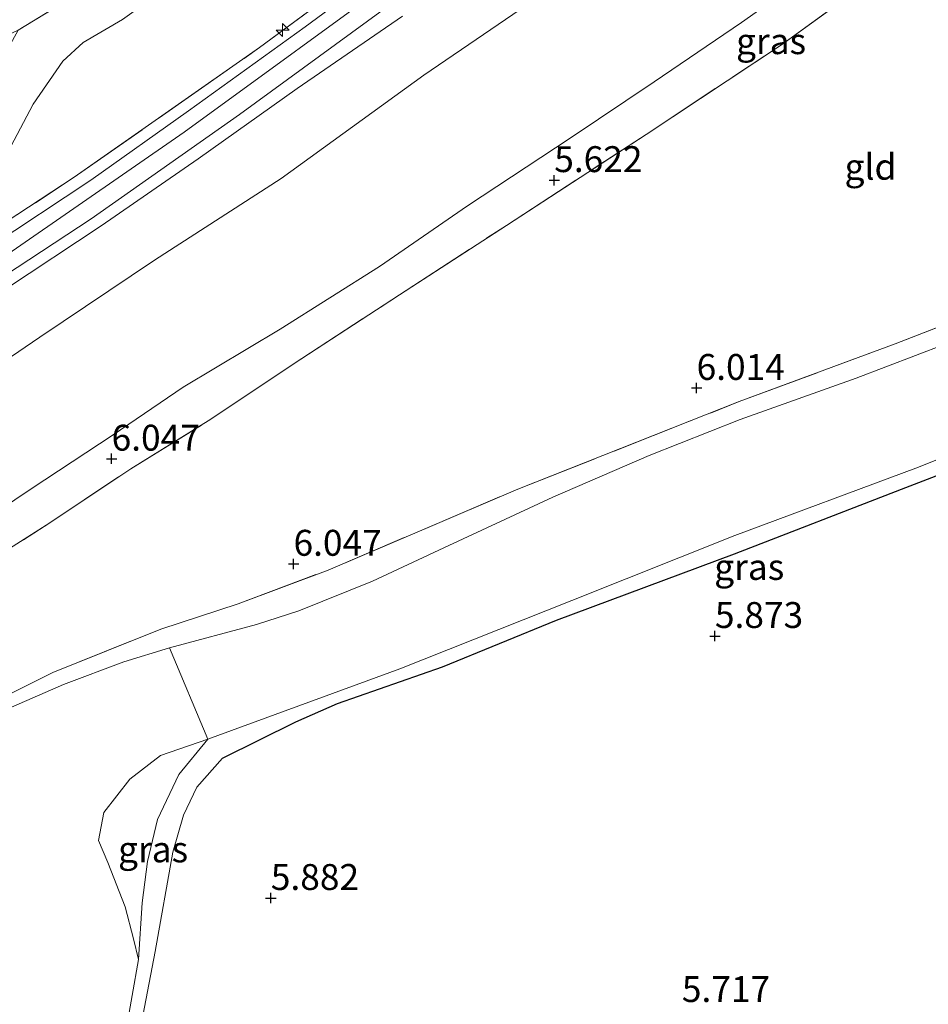
# Model space of a CAD drawing. Units: metres. Extents: x 159990 to 170008, y 432363 to 437328.
# Drawn here: x 160075 to 160163, y 434062 to 434157 of the extents above; entities that cross this region are included whole.
import ezdxf
from ezdxf.enums import TextEntityAlignment as Align

# ---------------------------------------------------------------- set-up
doc = ezdxf.new("R2010")
doc.units = ezdxf.units.M
doc.linetypes.add('IE-TERREINAFSCHEIDING', pattern=[10, 8, -2])
doc.layers.get('0').update_dxf_attribs({"lineweight": 25})
for name, color, linetype, lineweight in [('B-ME-AL-OVERIG-S-B1', 7, 'Continuous', 18), ('B-ME-GW-HOOGTEPUNT-S-B1', 10, 'Continuous', 25), ('B-ME-GW-INSTEEKWATERGANG-L-B1', 10, 'Continuous', 25), ('B-ME-GW-KRUINLIJN-L-B1', 93, 'Continuous', 18), ('B-ME-GW-TEENLIJN-L-B1', 93, 'Continuous', 18), ('B-ME-IE-GRASLAND-GV-B6', 93, 'Continuous', 18), ('B-ME-IE-GRONDWERKLIJN-GROND_INGERICHT-GV-B6', 253, 'Continuous', 18), ('B-ME-IE-HULPGEOMETRIE-L-B1', 53, 'Continuous', 18), ('B-ME-IE-TERREINAFSCHEIDING-RASTERHEKWERK-L-B1', 8, 'IE-TERREINAFSCHEIDING', 18), ('B-ME-OB-BEKLEDING-GV-B6', 253, 'Continuous', 18), ('B-ME-OG-WATER-GV-B6', 153, 'Continuous', 18), ('B-ME-VH-VERH_SOORT-BITUMEN-GV-B6', 8, 'IE-TERREINAFSCHEIDING-NATUURLIJK-HOUTWAL', 18)]:
    doc.layers.add(name, color=color, linetype=linetype, lineweight=lineweight)
doc.styles.add('NLCS-ISO', font='NLCS-ISO.TTF')
doc.linetypes.add('IE-TERREINAFSCHEIDING-NATUURLIJK-HOUTWAL', pattern='A,7,-1.5,[67,NLCS.SHX,S=0.75,R=45,X=0,Y=0],-1.5,7,-1.5,[70,NLCS.SHX,S=0.75,R=0,X=0,Y=0],-1.5', length=20)

# ---------------------------------------------------------------- blocks, each defined once
blk = doc.blocks.new('hecto')
for p, q in [((0, 0.625), (-0.625, 0)), ((0, -0.625), (0, 0.625)), ((-0.625, 0), (0.625, 0)), ((0.625, 0), (0, -0.625))]:
    blk.add_line(p, q)
blk = doc.blocks.new('hoogtepunt')
for p, q in [((-0.5, 0), (0.5, 0)), ((0, 0.5), (0, -0.5))]:
    blk.add_line(p, q)

msp = doc.modelspace()

# ---------------------------------------------------------------- linework, layer by layer
at = {"layer": 'B-ME-GW-INSTEEKWATERGANG-L-B1'}
msp.add_polyline3d([(160094.64, 434085.318, 6.03), (160101.696, 434088.827, 6.03), (160105.724, 434090.593, 5.873), (160115.87, 434094.144, 5.853), (160126.848, 434098.662, 5.828), (160144.045, 434105.042, 5.836), (160160.167, 434111.297, 6.125), (160174.39, 434116.759, 6.121), (160190.794, 434123.421, 6.125), (160203.356, 434128.127, 6.113), (160220.058, 434135.257, 6.01), (160232.583, 434140.289, 5.84), (160247.858, 434146.648, 5.766), (160260.452, 434151.727, 5.638)], dxfattribs=at)
at = {"layer": 'B-ME-GW-KRUINLIJN-L-B1'}
for points in [[(160000, 434086.804, 12.703), (160012.389, 434095.554, 12.661), (160033.057, 434108.616, 12.546), (160050.085, 434119.176, 12.496), (160069.584, 434131.012, 12.504), (160090.934, 434145.761, 12.546), (160112.771, 434161.664, 12.546), (160134.766, 434177.455, 12.529), (160151.915, 434190.264, 12.496), (160174.368, 434206.502, 12.496), (160191.031, 434218.624, 12.533), (160207.885, 434230.953, 12.554), (160222.126, 434241.641, 12.447), (160242.458, 434253.339, 12.447), (160264.696, 434264.967, 12.401), (160281.535, 434271.944, 12.405), (160297.941, 434277.463, 12.43)], [(160000, 434086.804, 12.703), (160012.389, 434095.554, 12.661), (160033.057, 434108.616, 12.546), (160050.085, 434119.176, 12.496), (160069.584, 434131.012, 12.504), (160090.934, 434145.761, 12.546), (160112.771, 434161.664, 12.546), (160134.766, 434177.455, 12.529), (160151.915, 434190.264, 12.496), (160174.368, 434206.502, 12.496), (160191.031, 434218.624, 12.533), (160207.885, 434230.953, 12.554), (160222.126, 434241.641, 12.447), (160242.458, 434253.339, 12.447), (160264.696, 434264.967, 12.401), (160281.535, 434271.944, 12.405), (160297.941, 434277.463, 12.43)], [(160111.99, 434156.929, 12.302), (160101.837, 434149.978, 12.331), (160092.266, 434143.168, 12.348), (160082.906, 434136.695, 12.348), (160073.68, 434130.597, 12.364), (160061.26, 434122.921, 12.364), (160051.207, 434116.449, 12.269), (160042.404, 434110.823, 12.269), (160033.498, 434105.123, 12.269), (160024.143, 434099.245, 12.327), (160015.324, 434093.776, 12.36), (160009.126, 434089.6, 12.389), (160006.125, 434086.727, 12.335)], [(160076.625, 434020.804, 5.704), (160076.418, 434021.484, 5.774), (160077.711, 434022.806, 5.824), (160081.497, 434029.877, 5.824), (160083.129, 434039.298, 5.832), (160084.705, 434049.03, 5.663), (160086.354, 434057.449, 5.593), (160088.13, 434066.683, 5.696), (160089.828, 434076.266, 5.898), (160090.852, 434079.839, 5.939), (160092.147, 434082.527, 5.989), (160094.64, 434085.318, 6.03)]]:
    msp.add_polyline3d(points, dxfattribs=at)
at = {"layer": 'B-ME-GW-TEENLIJN-L-B1'}
for points in [[(160200.483, 434234.831, 10.828), (160191.267, 434231.144, 9.689), (160184.697, 434228.476, 8.97), (160179.751, 434225.398, 8.524), (160172.951, 434220.714, 8.421), (160164.585, 434214.266, 8.442), (160155.665, 434207.868, 8.578), (160144.958, 434199.795, 8.541), (160134.189, 434191.91, 8.541), (160122.072, 434183.48, 8.541), (160109.601, 434174.849, 8.495), (160100.42, 434168.16, 8.351), (160092.044, 434161.717, 8.4), (160084.981, 434156.632, 8.458), (160081.178, 434154.395, 8.524), (160079.227, 434152.592, 8.524), (160076.363, 434148.46, 9.102), (160074.196, 434144.372, 10.155), (160071.631, 434139.789, 11.171), (160069.785, 434136.597, 11.988), (160068.911, 434134.895, 12.269), (160068.192, 434133.468, 12.339)], [(160153.333, 434162.435, 5.617), (160144.713, 434156.335, 5.675), (160136.3, 434150.609, 5.745), (160128.191, 434145.177, 5.712), (160118.277, 434138.64, 5.704), (160109.78, 434132.787, 5.733), (160100.188, 434126.746, 5.766), (160090.814, 434121.13, 5.869), (160084.063, 434116.533, 5.997), (160076.158, 434111.327, 6.059), (160066.474, 434104.824, 6.059), (160058.161, 434099.503, 6.022), (160051.836, 434095.224, 5.96), (160047.341, 434091.956, 5.935), (160042.262, 434087.985, 5.935), (160039.923, 434086.89, 5.952), (160036.84, 434086.343, 6.191), (160032.237, 434086.65, 7.013), (160026.449, 434086.974, 8.293), (160021.687, 434086.801, 9.296), (160018.637, 434086.63, 9.957), (160011.113, 434086.487, 11.295), (160007.46, 434086.043, 12.195), (160006.125, 434086.727, 12.335)], [(160093.2, 434087.168, 4.973), (160090.415, 434083.753, 5.357), (160088.336, 434079.411, 5.415), (160087.388, 434075.372, 5.345), (160086.886, 434071.374, 5.345), (160086.525, 434065.888, 4.973)]]:
    msp.add_polyline3d(points, dxfattribs=at)
at = {"layer": 'B-ME-IE-GRASLAND-GV-B6'}
for points in [[(160254.42, 434249.671, 9.878), (160245.776, 434244.819, 9.936), (160238.427, 434240.656, 9.936), (160230.821, 434235.955, 9.936), (160222.203, 434230.22, 9.936), (160213.836, 434224.567, 9.94), (160204.856, 434217.619, 9.94), (160198.405, 434212.233, 9.94), (160188.461, 434203.732, 9.916), (160179.011, 434196.707, 9.916), (160167.858, 434188.747, 9.986), (160153.267, 434179.035, 9.986), (160141.64, 434170.25, 9.986), (160127.692, 434160.577, 9.986), (160114.047, 434151.239, 9.986), (160100.286, 434141.278, 9.986), (160088.075, 434133.386, 9.986), (160076.981, 434125.96, 9.961), (160063.9, 434117.039, 9.949), (160052.984, 434109.75, 9.949), (160043.12, 434103.278, 9.949), (160028.203, 434093.865, 9.957), (160018.637, 434086.63, 9.957)], [(160068.192, 434133.468, 12.339), (160080.321, 434141.404, 12.286), (160098.208, 434153.911, 12.364), (160115.636, 434166.803, 12.364)], [(160068.192, 434133.468, 12.339), (160080.321, 434141.404, 12.286), (160098.208, 434153.911, 12.364), (160115.636, 434166.803, 12.364)], [(160113.345, 434163.876, 12.397), (160102.616, 434155.916, 12.397), (160091.349, 434147.815, 12.401), (160081.905, 434141.11, 12.401), (160072.071, 434134.626, 12.418), (160062.013, 434128.364, 12.414), (160051.088, 434121.574, 12.414), (160039.846, 434114.356, 12.385), (160028.679, 434107.495, 12.467), (160016.519, 434099.935, 12.521), (160003.758, 434091.608, 12.591), (160001.804, 434090.5, 12.624), (160000.792, 434089.926, 12.624), (160000, 434090.112, 12.627), (160000, 434094.902, 12.607)], [(160113.345, 434163.876, 12.397), (160102.616, 434155.916, 12.397), (160091.349, 434147.815, 12.401), (160081.905, 434141.11, 12.401), (160072.071, 434134.626, 12.418), (160062.013, 434128.364, 12.414), (160051.088, 434121.574, 12.414), (160039.846, 434114.356, 12.385), (160028.679, 434107.495, 12.467), (160016.519, 434099.935, 12.521), (160003.758, 434091.608, 12.591), (160001.804, 434090.5, 12.624), (160000.792, 434089.926, 12.624), (160000, 434090.112, 12.627), (160000, 434094.902, 12.607)], [(160161.079, 434163.238, 5.688), (160148.564, 434154.184, 5.704), (160135.504, 434145.537, 5.836), (160122.027, 434136.754, 5.84), (160111.724, 434130.057, 5.836), (160101.446, 434123.369, 5.861), (160093.513, 434118.046, 6.006), (160085.786, 434113.267, 6.006), (160077.945, 434108.029, 5.993), (160066.969, 434101.055, 5.944), (160056.342, 434093.949, 5.894), (160046.166, 434086.663, 5.923), (160040.146, 434082.107, 5.873), (160034.039, 434078.256, 5.836), (160026.457, 434073.228, 5.96), (160021.247, 434068.96, 6.063), (160016.452, 434063.811, 6.266)], [(160016.452, 434063.811, 6.266), (160018.28, 434067.939, 5.956), (160020.704, 434070.091, 5.952), (160024.221, 434073.244, 5.952), (160027.903, 434076.186, 5.952), (160032.927, 434079.473, 5.952), (160037.372, 434081.803, 5.952), (160039.923, 434086.89, 5.952), (160042.262, 434087.985, 5.935), (160047.341, 434091.956, 5.935), (160051.836, 434095.224, 5.96), (160058.161, 434099.503, 6.022), (160066.474, 434104.824, 6.059), (160076.158, 434111.327, 6.059), (160084.063, 434116.533, 5.997), (160090.814, 434121.13, 5.869), (160100.188, 434126.746, 5.766), (160109.78, 434132.787, 5.733), (160118.277, 434138.64, 5.704), (160128.191, 434145.177, 5.712), (160136.3, 434150.609, 5.745), (160144.713, 434156.335, 5.675), (160153.333, 434162.435, 5.617)], [(160254.129, 434162.092, 4.973), (160239.611, 434155.739, 4.973), (160225.644, 434149.697, 4.973), (160208.384, 434142.579, 4.973), (160194.128, 434136.603, 4.973), (160181.618, 434131.771, 4.973), (160170.098, 434127.461, 4.973), (160155.795, 434121.992, 4.973), (160144.603, 434118.012, 4.973), (160135.807, 434114.53, 4.973), (160126.497, 434110.536, 4.973), (160116.47, 434105.849, 4.973), (160109.118, 434102.422, 4.973), (160102.006, 434099.545, 4.973), (160097.92, 434098.229, 4.973), (160089.512, 434095.986, 4.977)], [(160000, 434084.201, 12.492), (160000.501, 434084.868, 12.492), (160002.82, 434087.202, 12.492), (160006.481, 434089.942, 12.492), (160012.289, 434093.779, 12.504), (160018.65, 434098.161, 12.529), (160027.86, 434103.584, 12.443), (160036.622, 434108.849, 12.343), (160046.046, 434114.69, 12.343), (160056.271, 434121.027, 12.343), (160068.751, 434128.743, 12.356), (160081.94, 434137.379, 12.356), (160096.264, 434147.469, 12.426), (160110.157, 434157.578, 12.426)], [(160000, 434084.201, 12.492), (160000.501, 434084.868, 12.492), (160002.82, 434087.202, 12.492), (160006.481, 434089.942, 12.492), (160012.289, 434093.779, 12.504), (160018.65, 434098.161, 12.529), (160027.86, 434103.584, 12.443), (160036.622, 434108.849, 12.343), (160046.046, 434114.69, 12.343), (160056.271, 434121.027, 12.343), (160068.751, 434128.743, 12.356), (160081.94, 434137.379, 12.356), (160096.264, 434147.469, 12.426), (160110.157, 434157.578, 12.426)], [(160111.99, 434156.929, 12.302), (160101.837, 434149.978, 12.331), (160092.266, 434143.168, 12.348), (160082.906, 434136.695, 12.348), (160073.68, 434130.597, 12.364), (160061.26, 434122.921, 12.364), (160051.207, 434116.449, 12.269), (160042.404, 434110.823, 12.269), (160033.498, 434105.123, 12.269), (160024.143, 434099.245, 12.327), (160015.324, 434093.776, 12.36), (160009.126, 434089.6, 12.389), (160006.125, 434086.727, 12.335), (160007.46, 434086.043, 12.195), (160011.113, 434086.487, 11.295), (160018.637, 434086.63, 9.957), (160017.589, 434082.555, 9.957), (160011.889, 434082.14, 11.476), (160006.646, 434080.707, 12.162), (160003.369, 434078.176, 12.298), (160001.368, 434075.338, 12.162), (160000.007, 434072.085, 12.269), (160000, 434072.041, 12.267), (160000, 434084.201, 12.492)], [(160111.99, 434156.929, 12.302), (160101.837, 434149.978, 12.331), (160092.266, 434143.168, 12.348), (160082.906, 434136.695, 12.348), (160073.68, 434130.597, 12.364), (160061.26, 434122.921, 12.364), (160051.207, 434116.449, 12.269), (160042.404, 434110.823, 12.269), (160033.498, 434105.123, 12.269), (160024.143, 434099.245, 12.327), (160015.324, 434093.776, 12.36), (160009.126, 434089.6, 12.389), (160006.125, 434086.727, 12.335), (160007.46, 434086.043, 12.195), (160011.113, 434086.487, 11.295), (160018.637, 434086.63, 9.957), (160017.589, 434082.555, 9.957), (160011.889, 434082.14, 11.476), (160006.646, 434080.707, 12.162), (160003.369, 434078.176, 12.298), (160001.368, 434075.338, 12.162), (160000.007, 434072.085, 12.269), (160000, 434072.041, 12.267), (160000, 434084.201, 12.492)], [(160018.637, 434086.63, 9.957), (160011.113, 434086.487, 11.295), (160007.46, 434086.043, 12.195), (160006.125, 434086.727, 12.335), (160009.126, 434089.6, 12.389), (160015.324, 434093.776, 12.36), (160024.143, 434099.245, 12.327), (160033.498, 434105.123, 12.269), (160042.404, 434110.823, 12.269), (160051.207, 434116.449, 12.269), (160061.26, 434122.921, 12.364), (160073.68, 434130.597, 12.364), (160082.906, 434136.695, 12.348), (160092.266, 434143.168, 12.348), (160101.837, 434149.978, 12.331), (160111.99, 434156.929, 12.302)], [(160093.2, 434087.168, 4.973), (160111.736, 434093.958, 4.973), (160128.354, 434100.54, 4.973), (160144.086, 434106.833, 4.973), (160161.56, 434113.316, 4.973), (160178.863, 434120.201, 4.973), (160201.137, 434129.143, 4.973), (160214.192, 434134.518, 4.973), (160235.062, 434142.719, 4.973), (160253.151, 434150.357, 4.973)], [(160035.181, 434054.924, 5.717), (160042.244, 434061.942, 5.939), (160053.189, 434073.085, 5.981), (160062.995, 434083.721, 5.878), (160067.258, 434087.558, 5.869), (160069.604, 434089.283, 5.948), (160078.253, 434093.613, 6.08), (160088.658, 434097.778, 6.022), (160096.146, 434100.239, 6.162), (160104.816, 434103.49, 6.22), (160123.127, 434111.297, 6.274), (160144.505, 434119.74, 6.158), (160159.557, 434125.32, 6.134), (160175.765, 434131.625, 6.134)], [(160174.39, 434116.759, 6.121), (160160.167, 434111.297, 6.125), (160144.045, 434105.042, 5.836), (160126.848, 434098.662, 5.828), (160115.87, 434094.144, 5.853), (160105.724, 434090.593, 5.873), (160101.696, 434088.827, 6.03), (160094.64, 434085.318, 6.03), (160092.147, 434082.527, 5.989), (160090.852, 434079.839, 5.939), (160089.828, 434076.266, 5.898), (160088.13, 434066.683, 5.696), (160086.354, 434057.449, 5.593), (160084.705, 434049.03, 5.663), (160083.129, 434039.298, 5.832), (160081.497, 434029.877, 5.824), (160077.711, 434022.806, 5.824), (160076.418, 434021.484, 5.774), (160076.625, 434020.804, 5.704), (160096.208, 434017.162, 5.704), (160124.161, 434011.606, 5.704), (160149.867, 434007.052, 5.671), (160161.652, 434005.251, 5.675), (160168.209, 434004.948, 5.675)], [(160089.512, 434095.986, 4.977), (160085.097, 434094.644, 4.977), (160079.267, 434092.434, 4.977), (160073.235, 434089.802, 4.977), (160067.312, 434086.064, 4.977), (160063.12, 434081.322, 4.977), (160058.643, 434076.045, 4.977), (160054.795, 434070.6, 4.977), (160049.781, 434065.323, 4.977), (160043.953, 434061.165, 4.977)], [(160167.559, 434003.843, 4.973), (160158.909, 434004.524, 4.973), (160141.24, 434007.237, 4.973), (160123.445, 434010.537, 4.973), (160109.437, 434013.296, 4.973), (160096.837, 434015.819, 4.973), (160085.621, 434018.127, 4.973), (160075.933, 434020.314, 4.973), (160075.192, 434022.393, 4.973), (160076.564, 434023.285, 4.973), (160078.169, 434025.18, 4.973), (160079.733, 434028.679, 4.973), (160081.568, 434037.01, 4.973), (160083.049, 434046.136, 4.973), (160085.283, 434058.967, 4.973), (160086.525, 434065.888, 4.973), (160086.886, 434071.374, 5.345), (160087.388, 434075.372, 5.345), (160088.336, 434079.411, 5.415), (160090.415, 434083.753, 5.357), (160093.2, 434087.168, 4.973)], [(160093.2, 434087.168, 4.973), (160090.415, 434083.753, 5.357), (160088.336, 434079.411, 5.415), (160087.388, 434075.372, 5.345), (160086.886, 434071.374, 5.345), (160086.525, 434065.888, 4.973), (160086.025, 434067.896, 4.973), (160085.222, 434070.984, 4.973), (160083.551, 434075.256, 4.973), (160082.656, 434077.398, 4.973), (160083.182, 434080.101, 4.973), (160085.672, 434083.307, 4.973), (160088.625, 434085.589, 4.973), (160093.2, 434087.168, 4.973)]]:
    msp.add_polyline3d(points, dxfattribs=at)
at = {"layer": 'B-ME-IE-GRONDWERKLIJN-GROND_INGERICHT-GV-B6'}
for points in [[(160115.636, 434166.803, 12.364), (160098.208, 434153.911, 12.364), (160080.321, 434141.404, 12.286), (160068.192, 434133.468, 12.339)], [(160016.045, 434058.91, 6.245), (160016.452, 434063.811, 6.266), (160021.247, 434068.96, 6.063), (160026.457, 434073.228, 5.96), (160034.039, 434078.256, 5.836), (160040.146, 434082.107, 5.873), (160046.166, 434086.663, 5.923), (160056.342, 434093.949, 5.894), (160066.969, 434101.055, 5.944), (160077.945, 434108.029, 5.993), (160085.786, 434113.267, 6.006), (160093.513, 434118.046, 6.006), (160101.446, 434123.369, 5.861), (160111.724, 434130.057, 5.836), (160122.027, 434136.754, 5.84), (160135.504, 434145.537, 5.836), (160148.564, 434154.184, 5.704), (160161.079, 434163.238, 5.688)], [(160083.721, 434160.998, 8.396), (160074.908, 434155.577, 8.454), (160057.013, 434147.127, 8.817), (160052.156, 434150.398, 8.495), (160048.417, 434153.311, 8.524), (160043.393, 434155.77, 8.433), (160047.343, 434150.226, 9.276), (160052.341, 434144.622, 10.151), (160048.455, 434142.551, 10.217), (160047.725, 434141.866, 10.068), (160043.546, 434148.093, 9.3), (160037.923, 434152.262, 8.549), (160040.405, 434146.162, 8.644), (160029.307, 434139.089, 8.669), (160020.316, 434133.835, 8.78), (160013.525, 434151.447, 8.677), (160009.194, 434162.377, 8.677)], [(160068.192, 434133.468, 12.339), (160064.106, 434134.799, 12.248), (160060.765, 434135.928, 11.906), (160058.685, 434137.29, 11.675), (160056.332, 434140.337, 11.002), (160058.758, 434139.267, 11.204), (160058.607, 434138.749, 11.489), (160059.005, 434137.986, 11.489), (160059.606, 434137.806, 11.67), (160060.197, 434137.966, 11.695), (160060.531, 434138.389, 11.604), (160063.595, 434136.862, 11.803), (160064.815, 434137.697, 11.881), (160066.038, 434140.179, 11.105), (160068.899, 434144.988, 10.407), (160071.612, 434149.549, 9.333), (160073.056, 434152.319, 8.846), (160074.908, 434155.577, 8.454), (160083.721, 434160.998, 8.396)], [(160084.981, 434156.632, 8.458), (160081.178, 434154.395, 8.524), (160079.227, 434152.592, 8.524), (160076.363, 434148.46, 9.102), (160074.196, 434144.372, 10.155), (160071.631, 434139.789, 11.171), (160069.785, 434136.597, 11.988), (160068.911, 434134.895, 12.269), (160068.192, 434133.468, 12.339)], [(160068.192, 434133.468, 12.339), (160068.911, 434134.895, 12.269), (160069.785, 434136.597, 11.988), (160071.631, 434139.789, 11.171), (160074.196, 434144.372, 10.155), (160076.363, 434148.46, 9.102), (160079.227, 434152.592, 8.524), (160081.178, 434154.395, 8.524), (160084.981, 434156.632, 8.458)], [(160175.765, 434131.625, 6.134), (160159.557, 434125.32, 6.134), (160144.505, 434119.74, 6.158), (160123.127, 434111.297, 6.274), (160104.816, 434103.49, 6.22), (160096.146, 434100.239, 6.162), (160088.658, 434097.778, 6.022), (160078.253, 434093.613, 6.08), (160069.604, 434089.283, 5.948), (160067.258, 434087.558, 5.869), (160062.995, 434083.721, 5.878), (160053.189, 434073.085, 5.981), (160042.244, 434061.942, 5.939), (160035.181, 434054.924, 5.717)], [(160168.209, 434004.948, 5.675), (160161.652, 434005.251, 5.675), (160149.867, 434007.052, 5.671), (160124.161, 434011.606, 5.704), (160096.208, 434017.162, 5.704), (160076.625, 434020.804, 5.704), (160076.418, 434021.484, 5.774), (160077.711, 434022.806, 5.824), (160081.497, 434029.877, 5.824), (160083.129, 434039.298, 5.832), (160084.705, 434049.03, 5.663), (160086.354, 434057.449, 5.593), (160088.13, 434066.683, 5.696), (160089.828, 434076.266, 5.898), (160090.852, 434079.839, 5.939), (160092.147, 434082.527, 5.989), (160094.64, 434085.318, 6.03), (160101.696, 434088.827, 6.03), (160105.724, 434090.593, 5.873), (160115.87, 434094.144, 5.853), (160126.848, 434098.662, 5.828), (160144.045, 434105.042, 5.836), (160160.167, 434111.297, 6.125), (160174.39, 434116.759, 6.121)]]:
    msp.add_polyline3d(points, dxfattribs=at)
at = {"layer": 'B-ME-IE-HULPGEOMETRIE-L-B1'}
msp.add_line((160089.512, 434095.986, 4.977), (160093.2, 434087.168, 4.973), dxfattribs=at)
at = {"layer": 'B-ME-IE-TERREINAFSCHEIDING-RASTERHEKWERK-L-B1'}
for points in [[(160068.192, 434133.468, 12.339), (160080.321, 434141.404, 12.286), (160098.208, 434153.911, 12.364), (160115.636, 434166.803, 12.364), (160133.431, 434179.533, 12.385), (160146.042, 434188.794, 12.397), (160158.677, 434198.15, 12.381), (160173.555, 434209, 12.381), (160183.255, 434216.154, 12.381), (160193.012, 434223.092, 12.397), (160210.18, 434235.7, 12.471)], [(160052.341, 434144.622, 10.151), (160057.013, 434147.127, 8.817), (160074.908, 434155.577, 8.454), (160083.721, 434160.998, 8.396), (160078.192, 434177.244, 7.694), (160076.734, 434182.361, 5.985), (160075.343, 434182.843, 5.596), (160072.072, 434183.901, 5.531)], [(160088.658, 434097.778, 6.022), (160096.146, 434100.239, 6.162), (160104.816, 434103.49, 6.22), (160123.127, 434111.297, 6.274), (160144.505, 434119.74, 6.158), (160159.557, 434125.32, 6.134), (160175.765, 434131.625, 6.134), (160193.465, 434138.704, 6.134), (160211.884, 434146.268, 6.154), (160229.884, 434153.509, 6.047), (160239.43, 434157.539, 5.7), (160254.081, 434163.441, 5.518), (160262.885, 434167.263, 5.432), (160270.947, 434170.403, 5.605)], [(160016.452, 434063.811, 6.266), (160021.247, 434068.96, 6.063), (160026.457, 434073.228, 5.96), (160034.039, 434078.256, 5.836), (160040.146, 434082.107, 5.873), (160046.166, 434086.663, 5.923), (160056.342, 434093.949, 5.894), (160066.969, 434101.055, 5.944), (160077.945, 434108.029, 5.993), (160085.786, 434113.267, 6.006), (160093.513, 434118.046, 6.006), (160101.446, 434123.369, 5.861), (160111.724, 434130.057, 5.836), (160122.027, 434136.754, 5.84), (160135.504, 434145.537, 5.836), (160148.564, 434154.184, 5.704), (160161.079, 434163.238, 5.688)], [(160019.986, 434039.728, 5.808), (160026.278, 434045.955, 5.58), (160035.181, 434054.924, 5.717), (160042.244, 434061.942, 5.939), (160053.189, 434073.085, 5.981), (160062.995, 434083.721, 5.878), (160067.258, 434087.558, 5.869), (160069.604, 434089.283, 5.948), (160078.253, 434093.613, 6.08), (160088.658, 434097.778, 6.022)]]:
    msp.add_polyline3d(points, dxfattribs=at)
at = {"layer": 'B-ME-OB-BEKLEDING-GV-B6'}
for points in [[(160018.637, 434086.63, 9.957), (160028.203, 434093.865, 9.957), (160043.12, 434103.278, 9.949), (160052.984, 434109.75, 9.949), (160063.9, 434117.039, 9.949), (160076.981, 434125.96, 9.961), (160088.075, 434133.386, 9.986), (160100.286, 434141.278, 9.986), (160114.047, 434151.239, 9.986), (160127.692, 434160.577, 9.986), (160141.64, 434170.25, 9.986), (160153.267, 434179.035, 9.986), (160167.858, 434188.747, 9.986), (160179.011, 434196.707, 9.916), (160188.461, 434203.732, 9.916), (160198.405, 434212.233, 9.94), (160204.856, 434217.619, 9.94), (160213.836, 434224.567, 9.94), (160222.203, 434230.22, 9.936), (160230.821, 434235.955, 9.936), (160238.427, 434240.656, 9.936), (160245.776, 434244.819, 9.936), (160254.42, 434249.671, 9.878)], [(160153.333, 434162.435, 5.617), (160144.713, 434156.335, 5.675), (160136.3, 434150.609, 5.745), (160128.191, 434145.177, 5.712), (160118.277, 434138.64, 5.704), (160109.78, 434132.787, 5.733), (160100.188, 434126.746, 5.766), (160090.814, 434121.13, 5.869), (160084.063, 434116.533, 5.997), (160076.158, 434111.327, 6.059), (160066.474, 434104.824, 6.059), (160058.161, 434099.503, 6.022), (160051.836, 434095.224, 5.96), (160047.341, 434091.956, 5.935), (160042.262, 434087.985, 5.935), (160039.923, 434086.89, 5.952), (160036.84, 434086.343, 6.191), (160032.237, 434086.65, 7.013), (160026.449, 434086.974, 8.293), (160021.687, 434086.801, 9.296), (160018.637, 434086.63, 9.957)]]:
    msp.add_polyline3d(points, dxfattribs=at)
at = {"layer": 'B-ME-OG-WATER-GV-B6'}
for points in [[(160089.512, 434095.986, 4.977), (160097.92, 434098.229, 4.973), (160102.006, 434099.545, 4.973), (160109.118, 434102.422, 4.973), (160116.47, 434105.849, 4.973), (160126.497, 434110.536, 4.973), (160135.807, 434114.53, 4.973), (160144.603, 434118.012, 4.973), (160155.795, 434121.992, 4.973), (160170.098, 434127.461, 4.973), (160181.618, 434131.771, 4.973), (160194.128, 434136.603, 4.973), (160208.384, 434142.579, 4.973), (160225.644, 434149.697, 4.973), (160239.611, 434155.739, 4.973), (160254.129, 434162.092, 4.973)], [(160253.151, 434150.357, 4.973), (160235.062, 434142.719, 4.973), (160214.192, 434134.518, 4.973), (160201.137, 434129.143, 4.973), (160178.863, 434120.201, 4.973), (160161.56, 434113.316, 4.973), (160144.086, 434106.833, 4.973), (160128.354, 434100.54, 4.973), (160111.736, 434093.958, 4.973), (160093.2, 434087.168, 4.973), (160089.512, 434095.986, 4.977)], [(160043.953, 434061.165, 4.977), (160049.781, 434065.323, 4.977), (160054.795, 434070.6, 4.977), (160058.643, 434076.045, 4.977), (160063.12, 434081.322, 4.977), (160067.312, 434086.064, 4.977), (160073.235, 434089.802, 4.977), (160079.267, 434092.434, 4.977), (160085.097, 434094.644, 4.977), (160089.512, 434095.986, 4.977)], [(160089.512, 434095.986, 4.977), (160093.2, 434087.168, 4.973), (160088.625, 434085.589, 4.973), (160085.672, 434083.307, 4.973), (160083.182, 434080.101, 4.973), (160082.656, 434077.398, 4.973), (160083.551, 434075.256, 4.973), (160085.222, 434070.984, 4.973), (160086.025, 434067.896, 4.973), (160086.525, 434065.888, 4.973), (160085.283, 434058.967, 4.973)]]:
    msp.add_polyline3d(points, dxfattribs=at)
at = {"layer": 'B-ME-VH-VERH_SOORT-BITUMEN-GV-B6'}
for points in [[(160000, 434090.112, 12.627), (160000.792, 434089.926, 12.624), (160001.804, 434090.5, 12.624), (160003.758, 434091.608, 12.591), (160016.519, 434099.935, 12.521), (160028.679, 434107.495, 12.467), (160039.846, 434114.356, 12.385), (160051.088, 434121.574, 12.414), (160062.013, 434128.364, 12.414), (160072.071, 434134.626, 12.418), (160081.905, 434141.11, 12.401), (160091.349, 434147.815, 12.401), (160102.616, 434155.916, 12.397), (160113.345, 434163.876, 12.397)], [(160000, 434090.112, 12.627), (160000.792, 434089.926, 12.624), (160001.804, 434090.5, 12.624), (160003.758, 434091.608, 12.591), (160016.519, 434099.935, 12.521), (160028.679, 434107.495, 12.467), (160039.846, 434114.356, 12.385), (160051.088, 434121.574, 12.414), (160062.013, 434128.364, 12.414), (160072.071, 434134.626, 12.418), (160081.905, 434141.11, 12.401), (160091.349, 434147.815, 12.401), (160102.616, 434155.916, 12.397), (160113.345, 434163.876, 12.397)], [(160110.157, 434157.578, 12.426), (160096.264, 434147.469, 12.426), (160081.94, 434137.379, 12.356), (160068.751, 434128.743, 12.356), (160056.271, 434121.027, 12.343), (160046.046, 434114.69, 12.343), (160036.622, 434108.849, 12.343), (160027.86, 434103.584, 12.443), (160018.65, 434098.161, 12.529), (160012.289, 434093.779, 12.504), (160006.481, 434089.942, 12.492), (160002.82, 434087.202, 12.492), (160000.501, 434084.868, 12.492), (160000, 434084.201, 12.492), (160000, 434090.112, 12.627)], [(160110.157, 434157.578, 12.426), (160096.264, 434147.469, 12.426), (160081.94, 434137.379, 12.356), (160068.751, 434128.743, 12.356), (160056.271, 434121.027, 12.343), (160046.046, 434114.69, 12.343), (160036.622, 434108.849, 12.343), (160027.86, 434103.584, 12.443), (160018.65, 434098.161, 12.529), (160012.289, 434093.779, 12.504), (160006.481, 434089.942, 12.492), (160002.82, 434087.202, 12.492), (160000.501, 434084.868, 12.492), (160000, 434084.201, 12.492), (160000, 434090.112, 12.627)]]:
    msp.add_polyline3d(points, dxfattribs=at)

# ---------------------------------------------------------------- block references
at = {"layer": 'B-ME-AL-OVERIG-S-B1', "rotation": 90}
msp.add_blockref('hecto', (160100.42, 434155.605, 13.004), dxfattribs=at)
at = {"layer": 'B-ME-GW-HOOGTEPUNT-S-B1', "rotation": 90}
for p in [(160126.644, 434141.113, 5.622), (160126.644, 434141.113, 5.622), (160140.383, 434121.058, 6.014), (160140.383, 434121.058, 6.014), (160083.921, 434114.23, 6.047), (160083.921, 434114.23, 6.047), (160101.479, 434104.086, 6.047), (160101.479, 434104.086, 6.047), (160142.151, 434097.116, 5.873), (160142.151, 434097.116, 5.873), (160099.289, 434071.831, 5.882), (160099.289, 434071.831, 5.882)]:
    msp.add_blockref('hoogtepunt', p, dxfattribs=at)

# ---------------------------------------------------------------- texts
at = {"layer": 'B-ME-GW-HOOGTEPUNT-S-B1', "ltscale": 0.2, "style": 'NLCS-ISO'}
for s, p in [('5.622', (160126.644, 434141.113, 5.622)), ('5.622', (160126.644, 434141.113, 5.622)), ('6.014', (160140.383, 434121.058, 6.014)), ('6.014', (160140.383, 434121.058, 6.014)), ('6.047', (160083.921, 434114.23, 6.047)), ('6.047', (160083.921, 434114.23, 6.047)), ('6.047', (160101.479, 434104.086, 6.047)), ('6.047', (160101.479, 434104.086, 6.047)), ('5.873', (160142.151, 434097.116, 5.873)), ('5.873', (160142.151, 434097.116, 5.873)), ('5.882', (160099.289, 434071.831, 5.882)), ('5.882', (160099.289, 434071.831, 5.882)), ('5.717', (160138.963, 434061.019, 5.717)), ('5.717', (160138.963, 434061.019, 5.717))]:
    msp.add_text(s, height=2.5, dxfattribs=at).set_placement(p, align=Align.BOTTOM_LEFT)
at = {"layer": 'B-ME-IE-GRASLAND-GV-B6', "ltscale": 0.2, "style": 'NLCS-ISO'}
for p in [(160147.573, 434154.531), (160145.466, 434103.786), (160087.928, 434076.528)]:
    msp.add_text('gras', height=2.5, dxfattribs=at).set_placement(p, align=Align.MIDDLE_CENTER)
at = {"layer": 'B-ME-IE-GRONDWERKLIJN-GROND_INGERICHT-GV-B6', "ltscale": 0.2, "style": 'NLCS-ISO'}
msp.add_text('gld', height=2.5, dxfattribs=at).set_placement((160157.167, 434142.409), align=Align.MIDDLE_CENTER)

doc.saveas('drawing.dxf')
